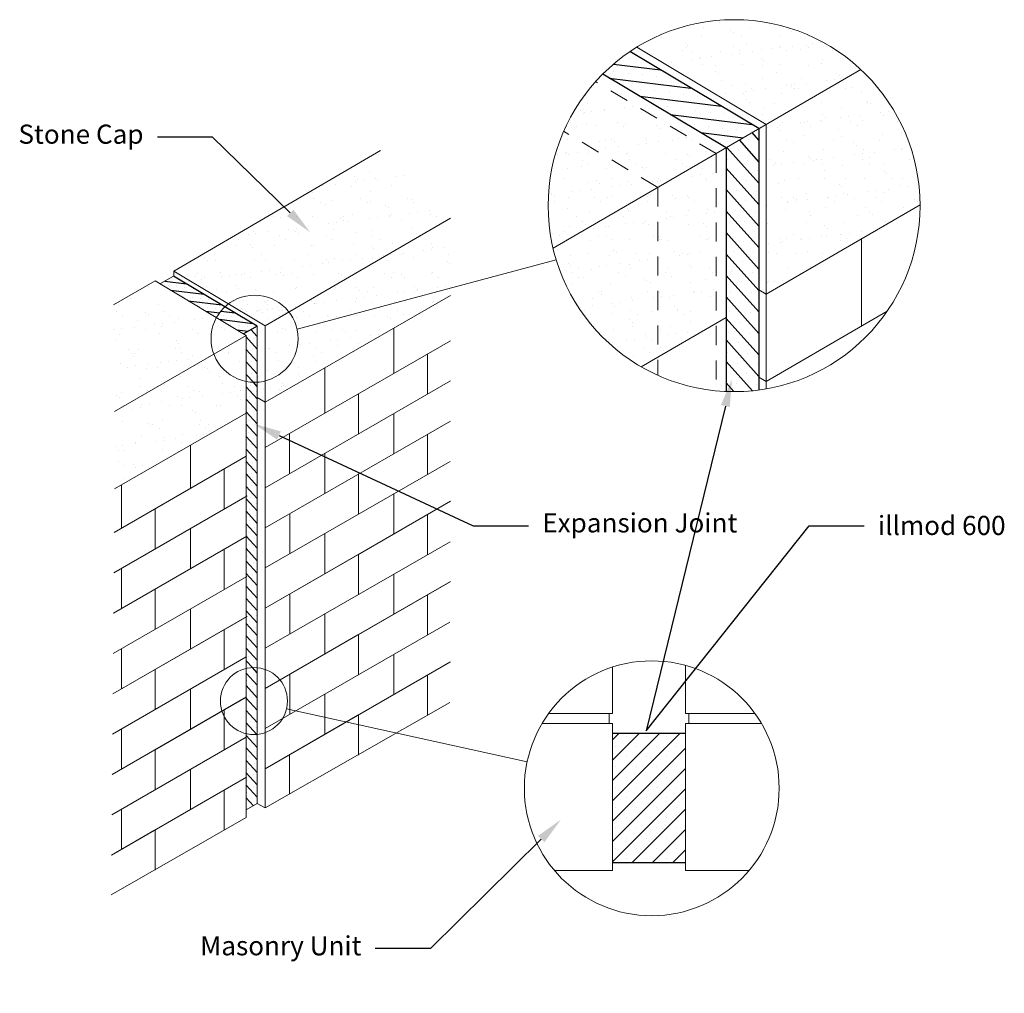
# Model space of a CAD drawing. Extents: x -28 to 96, y 2 to 8.
import ezdxf
from ezdxf import colors
from ezdxf.entities.mleader import LeaderData, LeaderLine
from ezdxf.math import Vec2, Vec3

# ---------------------------------------------------------------- set-up
doc = ezdxf.new("R2010")
doc.units = 0
doc.header["$MEASUREMENT"] = 0
doc.linetypes.add('HIDDEN2', pattern=[0.1875, 0.125, -0.0625])
doc.layers.get('0').update_dxf_attribs({"linetype": 'CONTINUOUS', "lineweight": 15})
doc.layers.add('illmod 600', color=171, linetype='CONTINUOUS')
doc.styles.add('0TREMCO', font='sanss___.ttf', dxfattribs={"height": 0.125})
pattern_1 = [(37.5, (19.9785, -98.31044), (-0.00617335, 0.18882873), [0, -0.14896, 0, -0.1666, 0, -0.15925]), (7.5, (19.9785, -98.31044), (0.1734381, 0.2765703), [0, -0.08036, 0, -0.13426, 0, -0.05145]), (327.5, (19.85796, -98.31044), (0.3051859, 0.00055459), [0, -0.049, 0, -0.1764, 0, -0.2303]), (317.5, (19.85796, -98.31044), (0.2946004, 0.0860122), [0, -0.0245, 0, -0.11564, 0, -0.1323])]
pattern_2 = [(132, (19.978503, -98.31044), (-0.0404085, -0.036383977), []), (132, (19.980516, -98.272046), (-0.0404085, -0.036383977), [0, -0.054375])]

msp = doc.modelspace()

# ---------------------------------------------------------------- hatches: boundary and pattern name
h = msp.add_hatch()
h.set_pattern_fill('AR-SAND', color=256, scale=0.098)
h.set_pattern_definition(pattern_1)
h.paths.add_polyline_path([(93.3008, 8.1444), (94.145, 7.6403), (94.7615, 7.9986, 0.336647)])
h = msp.add_hatch()
h.set_pattern_fill('AR-SAND', color=256, scale=0.098)
h.set_pattern_definition(pattern_1)
h.paths.add_polyline_path([(94.7615, 7.9986), (94.145, 7.6403), (94.145, 6.5327), (95.1488, 7.1161, 0.207034)])
h = msp.add_hatch()
h.set_pattern_fill('AR-SAND', color=256, scale=0.098)
h.set_pattern_definition(pattern_1)
h.paths.add_polyline_path([(93.031, 7.9194, 0.079876), (92.8228, 7.5952), (93.4367, 7.2287), (93.8173, 7.4499)])
h = msp.add_hatch()
h.set_pattern_fill('AR-SAND', color=256, scale=0.098)
h.set_pattern_definition(pattern_1)
h.paths.add_polyline_path([(92.8228, 7.5952, 0.103251), (92.7215, 7.1097, 0.057838), (92.7537, 6.8317), (93.4367, 7.2287)])
h = msp.add_hatch()
h.set_pattern_fill('AR-SAND', color=256, scale=0.098)
h.set_pattern_definition(pattern_1)
h.paths.add_polyline_path([(91.6286, 7.4688), (90.279, 6.6813), (90.6352, 6.4686, -0.409301), (91.03, 6.4157), (92.0846, 7.0286)])
h = msp.add_hatch()
h.set_pattern_fill('AR-SAND', color=256, scale=0.098)
h.set_pattern_definition(pattern_1)
h.paths.add_polyline_path([(93.8173, 7.4499), (93.4367, 7.2287), (93.4367, 6.121), (93.8173, 6.3423)])
h = msp.add_hatch()
h.set_pattern_fill('AR-SAND', color=256, scale=0.098)
h.set_pattern_definition(pattern_1)
h.paths.add_polyline_path([(93.4367, 7.2287), (92.7537, 6.8317, 0.207034), (93.3288, 6.0583), (93.4367, 6.121)])
h = msp.add_hatch()
h.set_pattern_fill('AR-SAND', color=256, scale=0.098)
h.set_pattern_definition(pattern_1)
h.paths.add_polyline_path([(92.0846, 7.0286), (91.03, 6.4157, -0.110976), (91.083, 6.3029), (92.0851, 6.5718)])
h = msp.add_hatch()
h.set_pattern_fill('AR-SAND', color=256, scale=0.098)
h.set_pattern_definition(pattern_1)
h.paths.add_polyline_path([(90.5571, 6.3789), (90.156, 6.6184), (89.8847, 6.4617), (89.8922, 5.7674), (90.5401, 6.1406, -0.090898), (90.5216, 6.2414, -0.127008)])
h = msp.add_hatch()
h.set_pattern_fill('AR-SAND', color=256, scale=0.098)
h.set_pattern_definition(pattern_1)
h.paths.add_polyline_path([(90.279, 6.6813), (90.279, 6.6491), (90.6127, 6.4498, -0.025835), (90.6352, 6.4686)])
h = msp.add_hatch()
h.set_pattern_fill('AR-SAND', color=256, scale=0.098)
h.set_pattern_definition(pattern_1)
h.paths.add_polyline_path([(92.0852, 6.5245), (92.0851, 6.5718), (91.083, 6.3029, -0.054672), (91.0898, 6.2414, -0.343906), (90.8749, 5.9658), (90.8749, 5.8274)])
h = msp.add_hatch()
h.set_pattern_fill('AR-SAND', color=256, scale=0.05)
h.set_pattern_definition([(37.5, (19.9785, -98.31044), (-0.00314967, 0.09634119), [0, -0.076, 0, -0.085, 0, -0.08125]), (7.5, (19.9785, -98.31044), (0.08848884, 0.1411073), [0, -0.041, 0, -0.0685, 0, -0.02625]), (327.5, (19.917, -98.31044), (0.155707093, 0.00028295), [0, -0.025, 0, -0.09, 0, -0.1175]), (317.5, (19.917, -98.31044), (0.15030633, 0.04388378), [0, -0.0125, 0, -0.059, 0, -0.0675])])
h.paths.add_polyline_path([(90.6352, 6.4686), (90.8749, 6.3255), (91.03, 6.4157, 0.409301)])
h = msp.add_hatch()
h.set_pattern_fill('AR-SAND', color=256, scale=0.098)
h.set_pattern_definition(pattern_1)
h.paths.add_polyline_path([(90.8749, 6.3255), (90.6352, 6.4686, 0.025835), (90.6127, 6.4498), (90.8227, 6.3244), (90.8227, 5.9578, 0.046518), (90.8749, 5.9658)])
h = msp.add_hatch()
h.set_pattern_fill('AR-SAND', color=256, scale=0.098)
h.set_pattern_definition(pattern_1)
h.paths.add_polyline_path([(90.5571, 6.3789, 0.127008), (90.5216, 6.2414, 0.090898), (90.5401, 6.1406), (90.7519, 6.2626)])
h = msp.add_hatch()
h.set_pattern_fill('AR-SAND', color=256, scale=0.098)
h.set_pattern_definition(pattern_1)
h.paths.add_polyline_path([(91.03, 6.4157), (90.8749, 6.3255), (90.8749, 5.9658, 0.343906), (91.0898, 6.2414, 0.166659)])
h = msp.add_hatch()
h.set_pattern_fill('AR-SAND', color=256, scale=0.098)
h.set_pattern_definition(pattern_1)
h.paths.add_polyline_path([(90.7519, 6.2626), (90.5401, 6.1406, 0.260034), (90.7519, 5.9624)])
h = msp.add_hatch()
h.set_pattern_fill('AR-SAND', color=256, scale=0.098)
h.set_pattern_definition(pattern_1)
h.paths.add_polyline_path([(90.7519, 5.9624, -0.260034), (90.5401, 6.1406), (89.8922, 5.7674), (89.8921, 5.2613), (90.7519, 5.7565)])
h = msp.add_hatch()
h.set_pattern_fill('AR-SAND', color=256, scale=0.098)
h.set_pattern_definition(pattern_1)
h.paths.add_polyline_path([(90.8749, 5.9658, -0.046518), (90.8227, 5.9578), (90.8227, 5.8585), (90.8749, 5.8274)])
at = {"layer": 'illmod 600'}
h = msp.add_hatch(dxfattribs=at)
h.set_pattern_fill('SACNCR', color=256, angle=128)
h.set_pattern_definition([(173, (19.9785, -98.31044), (-0.01142525, -0.0930512), []), (173, (19.93769, -98.2582), (-0.01142525, -0.0930512), [0, -0.09375])])
h.paths.add_polyline_path([(93.2552, 8.1151, 0.047562), (93.0775, 7.9685), (93.8825, 7.4877), (94.0969, 7.6124)])
h = msp.add_hatch(dxfattribs=at)
h.set_pattern_fill('SACNCR', color=256, angle=87)
h.set_pattern_definition([(132, (19.9785, -98.31044), (-0.06966983, -0.062730994), []), (132, (19.98197, -98.24424), (-0.06966983, -0.062730994), [0, -0.09375])])
h.paths.add_polyline_path([(94.0969, 7.6124), (93.8825, 7.4877), (93.8825, 5.8972, 0.04431), (94.0969, 5.9069)])
h = msp.add_hatch(dxfattribs=at)
h.set_pattern_fill('SACNCR', color=256, scale=0.58, angle=128)
h.paths.add_polyline_path([(90.6127, 6.4498), (90.2771, 6.6502), (90.1884, 6.5991), (90.5571, 6.3789, -0.079766)])
h = msp.add_hatch(dxfattribs=at)
h.set_pattern_fill('SACNCR', color=256, scale=0.58, angle=128)
h.set_pattern_definition([(173, (19.978503, -98.31044), (-0.006626646, -0.053969697), []), (173, (19.95483, -98.280144), (-0.006626646, -0.053969697), [0, -0.054375])])
h.paths.add_polyline_path([(90.6127, 6.4498, 0.079766), (90.5571, 6.3789), (90.734, 6.2733), (90.8227, 6.3244)])
h = msp.add_hatch(dxfattribs=at)
h.set_pattern_fill('SACNCR', color=256, scale=0.58, angle=87)
h.set_pattern_definition(pattern_2)
h.paths.add_polyline_path([(90.8227, 6.3244), (90.734, 6.2733), (90.7519, 6.2626), (90.7519, 5.9624, 0.062711), (90.8227, 5.9578)])
h = msp.add_hatch(dxfattribs=at)
h.set_pattern_fill('SACNCR', color=256, scale=0.58, angle=87)
h.set_pattern_definition(pattern_2)
h.paths.add_polyline_path([(90.8227, 5.9578, -0.062711), (90.7519, 5.9624), (90.7519, 4.09, -0.0816), (90.8227, 4.0946)])
h = msp.add_hatch(dxfattribs=at)
h.set_pattern_fill('SACNCR', color=256, scale=0.58, angle=87)
h.set_pattern_definition(pattern_2)
h.paths.add_polyline_path([(90.8227, 4.0946, 0.0816), (90.7519, 4.09), (90.7519, 3.6635, 0.0816), (90.8227, 3.6589)])
h = msp.add_hatch(dxfattribs=at)
h.set_pattern_fill('SACNCR', color=256, scale=0.58, angle=87)
h.set_pattern_definition(pattern_2)
h.paths.add_polyline_path([(90.8227, 3.6589, -0.0816), (90.7519, 3.6635), (90.7519, 3.1666), (90.8227, 3.2074)])
h = msp.add_hatch(dxfattribs=at)
h.set_pattern_fill('SACNCR', color=256)
h.set_pattern_definition([(45, (19.9785, -98.31044), (-0.06629126, 0.06629126), []), (45, (20.04479, -98.31044), (-0.06629126, 0.06629126), [0, -0.09375])])
h.paths.add_polyline_path([(93.6179, 3.6665), (93.1416, 3.6665), (93.1416, 2.8215), (93.6179, 2.8215)])

# ---------------------------------------------------------------- linework, layer by layer
for p, q in [((94.145, 7.6403), (93.3008, 8.1444)), ((94.7615, 7.9986), (92.7537, 6.8317)), ((94.145, 5.9143), (94.145, 7.6403)), ((91.6286, 7.4688), (90.279, 6.6813)), ((95.1488, 7.1161), (94.145, 6.5327)), ((92.0846, 7.0286), (90.8749, 6.3255)), ((94.7663, 6.3228), (94.7663, 6.8938)), ((91.083, 6.3029), (92.774, 6.7566)), ((90.156, 6.6184), (89.8847, 6.4617)), ((90.7519, 6.2626), (90.156, 6.6184)), ((90.2771, 6.6502), (90.1884, 6.5991)), ((90.8749, 6.3255), (90.279, 6.6813)), ((90.279, 6.6813), (90.279, 6.6491)), ((94.145, 6.5327), (94.0969, 6.5614)), ((90.8749, 5.8274), (92.0852, 6.5245)), ((93.8825, 6.3801), (93.3288, 6.0583)), ((94.934, 6.4203), (94.145, 5.9617)), ((90.8227, 3.2074), (90.8227, 6.3244)), ((90.8749, 3.1796), (90.8749, 6.3255)), ((91.7144, 6.0148), (91.7144, 6.3109)), ((90.7519, 6.2626), (89.8922, 5.7674)), ((90.7519, 3.1167), (90.7519, 6.2626)), ((90.8747, 5.5311), (92.0845, 6.2279)), ((91.4796, 5.8795), (92.0845, 6.2279)), ((91.9347, 6.1417), (91.9347, 5.8797)), ((91.2644, 5.7556), (91.2644, 6.0518)), ((94.145, 5.9617), (94.0969, 5.9904)), ((90.8747, 5.2691), (92.084, 5.9656)), ((90.8749, 5.8274), (90.8227, 5.8585)), ((91.4796, 5.8795), (90.8749, 5.5312)), ((91.4847, 5.8825), (91.4847, 5.6205)), ((90.7519, 5.7565), (89.8921, 5.2613)), ((91.7146, 5.4909), (91.7146, 5.7529)), ((90.8747, 5.0072), (92.0834, 5.7033)), ((90.8749, 5.0073), (92.0847, 5.7041)), ((91.4798, 5.3557), (92.0847, 5.7041)), ((91.0347, 5.6233), (91.0347, 5.3613)), ((91.9349, 5.6178), (91.9349, 5.3559)), ((90.387, 5.2642), (90.387, 5.5464)), ((89.8896, 4.9777), (90.7519, 5.4743)), ((90.1522, 5.1289), (90.7519, 5.4743)), ((91.2646, 5.2318), (91.2646, 5.4937)), ((90.8747, 4.7452), (92.0828, 5.4411)), ((90.6073, 5.3911), (90.6073, 5.1291)), ((91.4798, 5.3557), (90.875, 5.0074)), ((91.4849, 5.3586), (91.4849, 5.0967)), ((89.937, 5.005), (89.937, 5.2872)), ((89.8874, 4.7144), (90.7565, 5.215)), ((91.7146, 4.967), (91.7146, 5.229)), ((90.8747, 4.4833), (92.0822, 5.1788)), ((90.8749, 4.4834), (92.0847, 5.1802)), ((91.4798, 4.8318), (92.0847, 5.1802)), ((90.1522, 5.1289), (89.8896, 4.9777)), ((90.1573, 5.1319), (90.1573, 4.8699)), ((91.0349, 5.0995), (91.0349, 4.8375)), ((91.9349, 5.0939), (91.9349, 4.8319)), ((89.8851, 4.4512), (90.7573, 4.9535)), ((89.8851, 4.4512), (90.756, 4.9528)), ((90.1524, 4.6051), (90.7573, 4.9535)), ((90.3872, 4.7403), (90.3872, 5.0023)), ((91.2646, 4.7078), (91.2646, 4.9698)), ((90.8747, 4.2213), (92.0816, 4.9165)), ((90.6075, 4.8672), (90.6075, 4.6053)), ((91.4798, 4.8318), (90.875, 4.4834)), ((91.4849, 4.8347), (91.4849, 4.5728)), ((89.9372, 4.4812), (89.9372, 4.7431)), ((91.7146, 4.4431), (91.7146, 4.7051)), ((89.8829, 4.1879), (90.7554, 4.6905)), ((90.8747, 3.9594), (92.0811, 4.6542)), ((90.8749, 3.9594), (92.0847, 4.6563)), ((91.4798, 4.3079), (92.0847, 4.6563)), ((90.1524, 4.6051), (89.8851, 4.4512)), ((90.1575, 4.608), (90.1575, 4.3461)), ((91.0349, 4.5755), (91.0349, 4.3136)), ((91.9349, 4.57), (91.9349, 4.308)), ((90.3872, 4.2164), (90.3872, 4.4784)), ((91.2646, 4.1839), (91.2646, 4.4459)), ((89.8807, 3.9247), (90.7573, 4.4296)), ((89.8807, 3.9247), (90.7548, 4.4282)), ((90.1524, 4.0812), (90.7573, 4.4296)), ((90.8747, 3.6974), (92.0805, 4.3919)), ((90.6075, 4.3433), (90.6075, 4.0814)), ((91.4798, 4.3079), (90.875, 3.9595)), ((91.4849, 4.3108), (91.4849, 4.0488)), ((89.9372, 3.9572), (89.9372, 4.2192)), ((91.7143, 3.919), (91.7143, 4.181)), ((89.8784, 3.6614), (90.7519, 4.1645)), ((90.8746, 3.4353), (92.0844, 4.1322)), ((90.8747, 3.4354), (92.0799, 4.1296)), ((91.4795, 3.7838), (92.0844, 4.1322)), ((90.1524, 4.0812), (89.8807, 3.9247)), ((90.1575, 4.0841), (90.1575, 3.8222)), ((91.0349, 4.0516), (91.0349, 3.7897)), ((91.9346, 4.0459), (91.9346, 3.7839)), ((90.3872, 3.6925), (90.3872, 3.9545)), ((91.2643, 3.6598), (91.2643, 3.9218)), ((89.8762, 3.3982), (90.7536, 3.9036)), ((89.8762, 3.3982), (90.7519, 3.9026)), ((90.1524, 3.5573), (90.7519, 3.9026)), ((90.8749, 3.1796), (92.0793, 3.8673)), ((90.6075, 3.8194), (90.6075, 3.5574)), ((91.0145, 3.8263), (92.5843, 3.4798)), ((93.1206, 3.7297), (93.1206, 3.7957)), ((93.6389, 3.7297), (93.6389, 3.7957)), ((91.4795, 3.7838), (90.8747, 3.4354)), ((91.4846, 3.7867), (91.4846, 3.5247)), ((89.9372, 3.4333), (89.9372, 3.6953)), ((89.8739, 3.1349), (90.7519, 3.6406)), ((90.1524, 3.5573), (89.8762, 3.3982)), ((90.1575, 3.5602), (90.1575, 3.2982)), ((91.0346, 3.5275), (91.0346, 3.2708)), ((90.3869, 3.1684), (90.3869, 3.4304)), ((89.8717, 2.8717), (90.7525, 3.379)), ((89.8717, 2.8717), (90.7519, 3.3787)), ((90.152, 3.0332), (90.7519, 3.3787)), ((90.6072, 3.2953), (90.6072, 3.0333)), ((89.9369, 2.9092), (89.9369, 3.1712)), ((90.8227, 3.2074), (90.7519, 3.1666)), ((90.8749, 3.1796), (90.8227, 3.2074)), ((89.8695, 2.6129), (90.7519, 3.1167)), ((90.152, 3.0332), (89.8717, 2.8717)), ((90.1572, 3.0361), (90.1572, 2.7742))]:
    msp.add_line(p, q)
at = {"linetype": 'HIDDEN2'}
for p, q in [((93.8173, 7.4499), (93.031, 7.9194)), ((93.4367, 7.2287), (92.8228, 7.5952)), ((93.8173, 7.4499), (93.8173, 5.9018)), ((93.4367, 7.2287), (93.4367, 6.0031))]:
    msp.add_line(p, q, dxfattribs=at)
for points in [[(93.1416, 4.0987), (93.1416, 3.7957), (92.7245, 3.7957)], [(93.6179, 4.1094), (93.6179, 3.7957), (94.0709, 3.7957)], [(92.6813, 3.7297), (93.1416, 3.7297), (93.1416, 2.7707), (92.7629, 2.7707)], [(94.1141, 3.7297), (93.6179, 3.7297), (93.6179, 2.7707), (94.0325, 2.7707)]]:
    msp.add_lwpolyline(points)
for centre, radius in [((93.9351, 7.1097), 1.2137), ((90.8057, 6.2414), 0.2841), ((93.3977, 3.3076), 0.8315), ((90.8015, 3.8768), 0.2189)]:
    msp.add_circle(centre, radius)
at = {"layer": 'illmod 600'}
for p, q in [((94.0969, 7.6124), (93.2552, 8.1151)), ((93.8825, 7.4877), (93.0775, 7.9685)), ((94.0969, 7.6124), (94.0969, 5.9069)), ((93.8825, 7.4877), (93.8825, 5.8972)), ((90.8227, 6.3244), (90.2771, 6.6502)), ((90.8227, 6.3244), (90.734, 6.2733))]:
    msp.add_line(p, q, dxfattribs=at)
for points in [[(93.1416, 3.6665), (93.6179, 3.6665)], [(93.6179, 2.8215), (93.1416, 2.8215)]]:
    msp.add_lwpolyline(points, dxfattribs=at)

# ---------------------------------------------------------------- leaders
ml = msp.add_multileader_mtext('Standard')
ml.set_content('Stone Cap', color=256, style='0TREMCO')
ml.set_leader_properties()
ml.build(insert=Vec2(0, 0))
ml.multileader.update_dxf_attribs({"dogleg_length": 0.36, "arrow_head_size": 0.18})
ctx = ml.context
ctx.base_point, ctx.char_height, ctx.arrow_head_size, ctx.landing_gap_size, ctx.plane_origin, ctx.plane_x_axis = Vec3(89.1948, 7.5575), 0.125, 0.18, 0.09, Vec3(91.1674, 6.9368), Vec3(1, 0, 0)
ctx.text_align_type = 2
notes = []
notes.append((ctx, [(0, (1, 1, 0), (90.5312, 7.5575), (-1, 0, 0), 0.36, [(0, [(91.1674, 6.9368)], 0, [])])]))
ctx.mtext.insert, ctx.mtext.text_direction, ctx.mtext.alignment, ctx.mtext.flow_direction = Vec3(90.0812, 7.6388), Vec3(1, 0, 0), 3, 5
ml = msp.add_multileader_mtext('Standard')
ml.set_content('illmod 600', color=256, style='0TREMCO')
ml.set_leader_properties()
ml.build(insert=Vec2(0, 0))
ml.multileader.update_dxf_attribs({"dogleg_length": 0.36, "arrow_head_size": 0.18})
ctx = ml.context
ctx.base_point, ctx.char_height, ctx.arrow_head_size, ctx.landing_gap_size, ctx.plane_origin, ctx.plane_x_axis = Vec3(94.7839, 5.0208), 0.125, 0.18, 0.09, Vec3(93.9209, 5.9769), Vec3(1, 0, 0)
notes.append((ctx, [(0, (1, 1, 0), (94.4239, 5.0208), (1, 0, 0), 0.36, [(1, [(93.9209, 5.9769), (93.3602, 3.6815)], 0, [])])]))
ctx.mtext.insert, ctx.mtext.text_direction, ctx.mtext.flow_direction = Vec3(94.8739, 5.0853), Vec3(1, 0, 0), 5
ml = msp.add_multileader_mtext('Standard')
ml.set_content('Expansion Joint', color=256, style='0TREMCO')
ml.set_leader_properties()
ml.build(insert=Vec2(0, 0))
ml.multileader.update_dxf_attribs({"dogleg_length": 0.36, "arrow_head_size": 0.18})
ctx = ml.context
ctx.base_point, ctx.char_height, ctx.arrow_head_size, ctx.landing_gap_size, ctx.plane_origin, ctx.plane_x_axis = Vec3(92.5929, 5.0208), 0.125, 0.18, 0.09, Vec3(90.7745, 5.1414), Vec3(1, 0, 0)
notes.append((ctx, [(1, (1, 1, 0), (92.2329, 5.0208), (1, 0, 0), 0.36, [(0, [(90.8019, 5.6855)], 0, [])])]))
ctx.mtext.insert, ctx.mtext.text_direction, ctx.mtext.flow_direction = Vec3(92.6829, 5.1022), Vec3(1, 0, 0), 5
ml = msp.add_multileader_mtext('Standard')
ml.set_content('Masonry Unit', color=256, style='0TREMCO')
ml.set_leader_properties()
ml.build(insert=Vec2(0, 0))
ml.multileader.update_dxf_attribs({"dogleg_length": 0.36, "arrow_head_size": 0.18})
ctx = ml.context
ctx.base_point, ctx.char_height, ctx.arrow_head_size, ctx.landing_gap_size, ctx.plane_origin, ctx.plane_x_axis = Vec3(90.4201, 2.2609), 0.125, 0.18, 0.09, Vec3(92.8045, 3.1028), Vec3(1, 0, 0)
ctx.text_align_type = 2
notes.append((ctx, [(0, (1, 1, 0), (91.9532, 2.2609), (-1, 0, 0), 0.36, [(0, [(92.8045, 3.1028)], 0, [])])]))
ctx.mtext.insert, ctx.mtext.text_direction, ctx.mtext.alignment, ctx.mtext.flow_direction = Vec3(91.5032, 2.3423), Vec3(1, 0, 0), 3, 5
for ctx, leaders in notes:
    for number, flags, end, landing, length, lines in leaders:
        leader = LeaderData()
        leader.index, (leader.has_last_leader_line, leader.has_dogleg_vector, leader.attachment_direction) = number, flags
        leader.last_leader_point, leader.dogleg_vector, leader.dogleg_length = Vec3(end), Vec3(landing), length
        for number, points, colour, breaks in lines:
            line = LeaderLine()
            line.index, line.vertices, line.color, line.breaks = number, Vec3.list(points), colors.encode_raw_color(colour), breaks
            leader.lines.append(line)
        ctx.leaders.append(leader)

doc.saveas('drawing.dxf')
